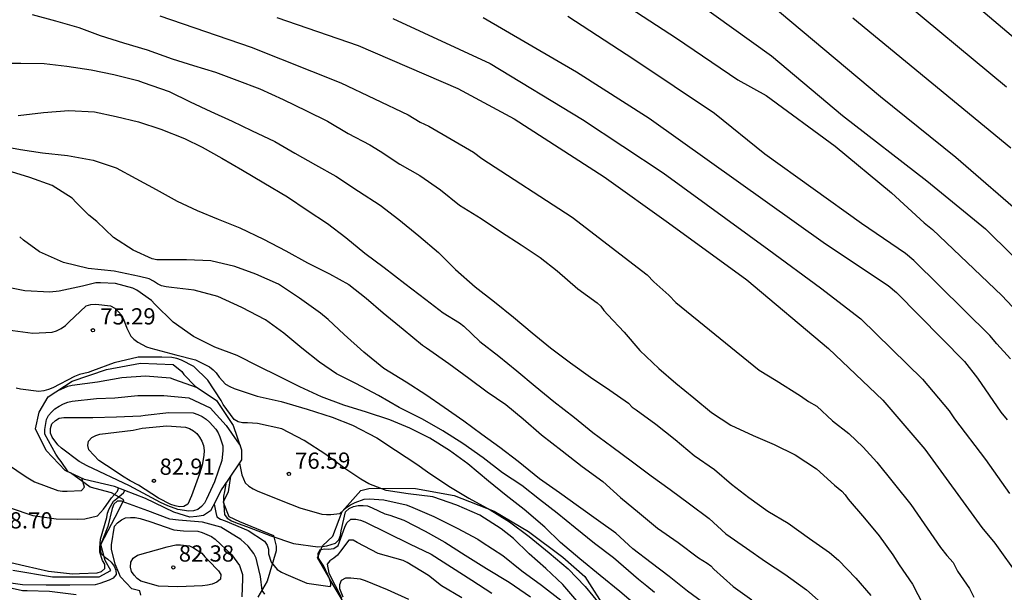
# Model space of a CAD drawing. Units: metres. Extents: x 584494 to 584844, y 4798539 to 4798790.
# Drawn here: x 584518 to 584563, y 4798570 to 4798596 of the extents above; entities that cross this region are included whole.
import ezdxf

# ---------------------------------------------------------------- set-up
doc = ezdxf.new("R2010")
doc.units = ezdxf.units.M
for name, color, linetype in [('020104', 34, 'Continuous'), ('020107', 3, 'Continuous'), ('020109', 7, 'CABEZA_TALUD'), ('020204', 9, 'Continuous'), ('020308', 9, 'Continuous')]:
    doc.layers.add(name, color=color, linetype=linetype)
doc.layers.add('020105', color=24, linetype='Continuous', lineweight=30)
doc.styles.add('ARIAL', font='ARIAL.TTF', dxfattribs={"height": 1})
doc.linetypes.add('CABEZA_TALUD', pattern='A,0.1,[204,DONOSTI.shx,S=0.15,R=0,X=0,Y=0],0,0.2', length=0.3)

# ---------------------------------------------------------------- blocks, each defined once
blk = doc.blocks.new('COTAPU')
blk.add_circle((0, 0), 0.075)

msp = doc.modelspace()

# ---------------------------------------------------------------- linework, layer by layer
at = {"layer": '020104', "flags": 128}
for points, elevation in [([(584559.224, 4798599.394), (584565.245, 4798594.283)], 57), ([(584543.528, 4798598.585), (584548.084, 4798595.591), (584550.918, 4798593.668), (584552.234, 4798592.946), (584555.408, 4798590.611), (584558.023, 4798588.462), (584559.521, 4798587.07), (584559.902, 4798586.763), (584563.103, 4798583.714), (584564.085, 4798582.687)], 62), ([(584563.32, 4798593.338), (584557.982, 4798597.788)], 58), ([(584548.889, 4798597.365), (584552.484, 4798594.777), (584555.748, 4798592.02), (584559.653, 4798589.01), (584562.348, 4798586.785), (584564.817, 4798584.354)], 61), ([(584518.349, 4798596.696), (584519.423, 4798596.404), (584520.509, 4798596.092), (584521.495, 4798595.724), (584522.559, 4798595.378), (584523.657, 4798595.052), (584524.809, 4798594.648), (584525.791, 4798594.342), (584526.807, 4798594.034), (584527.795, 4798593.652), (584528.855, 4798593.256), (584529.933, 4798592.76), (584531.011, 4798592.248), (584531.985, 4798591.76), (584532.933, 4798591.2), (584533.935, 4798590.666), (584534.411, 4798590.384), (584535.317, 4798589.784), (584536.249, 4798589.254), (584537.193, 4798588.596), (584538.079, 4798587.884), (584539.071, 4798587.27), (584540.021, 4798586.632), (584540.924, 4798586.05), (584541.8, 4798585.476), (584542.588, 4798584.856), (584543.544, 4798584.028), (584544.432, 4798583.37), (584544.594, 4798583.222), (584544.734, 4798583.028), (584544.918, 4798582.82), (584545.676, 4798582.02), (584546.392, 4798581.172), (584547.276, 4798580.342), (584548.064, 4798579.672), (584548.892, 4798578.984), (584549.7, 4798578.316), (584550.604, 4798577.73), (584551.626, 4798577.244), (584552.606, 4798576.826), (584553.576, 4798576.352), (584554.56, 4798575.712), (584555.388, 4798574.96), (584555.718, 4798574.674), (584555.878, 4798574.5), (584556.02, 4798574.31), (584556.766, 4798573.432), (584557.442, 4798572.614), (584558.08, 4798571.73), (584558.364, 4798571.276), (584558.988, 4798570.388), (584559.48, 4798569.424)], 68), ([(584524.245, 4798596.625), (584528.451, 4798595.185), (584532.605, 4798593.54), (584535.708, 4798592.06), (584536.262, 4798591.724), (584536.663, 4798591.531), (584538.723, 4798590.328), (584539.102, 4798590.036), (584543.272, 4798587.333), (584546.743, 4798584.669), (584547.047, 4798584.34), (584547.739, 4798583.723), (584548.066, 4798583.385), (584551.911, 4798580.26), (584552.693, 4798579.794), (584553.814, 4798579.086), (584554.177, 4798578.814), (584554.572, 4798578.6), (584555.296, 4798577.927), (584556.041, 4798577.345), (584556.706, 4798576.709), (584557.342, 4798576.014), (584558.906, 4798574.066), (584560.282, 4798572.078), (584560.576, 4798571.703), (584560.86, 4798571.381), (584561.065, 4798570.979), (584561.613, 4798570.176), (584561.821, 4798569.783)], 67), ([(584529.648, 4798596.56), (584533.405, 4798595.253), (584537.993, 4798593.279), (584540.595, 4798591.878), (584544.752, 4798589.195), (584547.728, 4798587.072), (584551.331, 4798584.43), (584555.102, 4798581.267), (584557.619, 4798578.875), (584559.555, 4798576.614), (584562.178, 4798572.996), (584562.779, 4798572.279), (584563.912, 4798570.703)], 66), ([(584539.165, 4798596.552), (584543.474, 4798594.047), (584546.836, 4798591.906), (584554.969, 4798586.099), (584557.866, 4798584.173), (584558.24, 4798583.853), (584561.38, 4798580.67), (584561.991, 4798579.897), (584563.059, 4798578.319), (584563.354, 4798577.972)], 64), ([(584563.512, 4798580.782), (584562.879, 4798581.478), (584562.558, 4798581.859), (584559.046, 4798585.336), (584558.668, 4798585.652), (584556.625, 4798587.045), (584552.175, 4798590.244), (584549.841, 4798592.122), (584546.123, 4798594.62), (584543.07, 4798596.592)], 63), ([(584556.223, 4798596.54), (584563.526, 4798590.529)], 59), ([(584516.773, 4798594.442), (584517.829, 4798594.45), (584518.897, 4798594.422), (584519.943, 4798594.304), (584521.069, 4798594.134), (584522.117, 4798593.922), (584523.233, 4798593.644), (584523.473, 4798593.548), (584524.677, 4798593.134), (584525.641, 4798592.664), (584526.597, 4798592.208), (584527.577, 4798591.768), (584528.481, 4798591.33), (584529.547, 4798590.82), (584530.469, 4798590.28), (584531.433, 4798589.748), (584532.361, 4798589.22), (584533.419, 4798588.528), (584534.411, 4798587.892), (584535.277, 4798587.218), (584536.191, 4798586.468), (584537.111, 4798585.7), (584537.893, 4798584.908), (584538.805, 4798584.11), (584539.684, 4798583.42), (584540.562, 4798582.716), (584541.426, 4798581.99), (584542.276, 4798581.298), (584543.202, 4798580.608), (584544.124, 4798579.946), (584545.012, 4798579.336), (584545.878, 4798578.744), (584546.048, 4798578.564), (584546.224, 4798578.428), (584547.134, 4798577.77), (584548.028, 4798577.062), (584548.91, 4798576.326), (584549.848, 4798575.68), (584550.628, 4798574.996), (584551.424, 4798574.38), (584552.304, 4798573.756), (584553.242, 4798573.196), (584554.224, 4798572.494), (584555.15, 4798571.842), (584555.564, 4798571.486), (584556.37, 4798570.658), (584557.062, 4798569.866)], 69), ([(584516.795, 4798590.636), (584517.811, 4798590.458), (584518.831, 4798590.302), (584519.987, 4798590.184), (584521.169, 4798589.97), (584522.227, 4798589.608), (584523.135, 4798589.116), (584524.075, 4798588.616), (584525.039, 4798588.076), (584525.965, 4798587.646), (584526.935, 4798587.244), (584527.933, 4798586.832), (584529.035, 4798586.312), (584530.059, 4798585.782), (584531.063, 4798585.224), (584532.075, 4798584.71), (584532.971, 4798584.218), (584533.767, 4798583.594), (584534.547, 4798582.908), (584535.479, 4798582.164), (584536.363, 4798581.426), (584536.555, 4798581.3), (584537.582, 4798580.578), (584538.508, 4798579.894), (584539.35, 4798579.272), (584540.22, 4798578.672), (584541.014, 4798578.024), (584541.86, 4798577.272), (584542.82, 4798576.536), (584543.734, 4798575.82), (584544.686, 4798575.126), (584545.5, 4798574.378), (584546.378, 4798573.66), (584547.216, 4798572.974), (584548.166, 4798572.308), (584549.1, 4798571.604), (584549.51, 4798571.346), (584549.678, 4798571.226), (584549.816, 4798571.076), (584550.714, 4798570.274), (584551.572, 4798569.656)], 71), ([(584549.526, 4798569.38), (584548.6, 4798570.062), (584547.748, 4798570.738), (584546.928, 4798571.36), (584546.074, 4798572.018), (584545.29, 4798572.734), (584544.498, 4798573.304), (584543.574, 4798573.968), (584542.698, 4798574.606), (584541.764, 4798575.246), (584540.786, 4798576.044), (584539.938, 4798576.69), (584539.104, 4798577.298), (584538.272, 4798577.906), (584537.366, 4798578.538), (584536.514, 4798579.126), (584535.609, 4798579.716), (584534.585, 4798580.348), (584533.663, 4798581.104), (584532.747, 4798581.92), (584532.015, 4798582.61), (584531.663, 4798582.892), (584530.695, 4798583.592), (584529.719, 4798584.236), (584528.681, 4798584.704), (584527.699, 4798585.046), (584526.595, 4798585.318), (584525.477, 4798585.356), (584524.311, 4798585.356), (584524.097, 4798585.364), (584523.889, 4798585.408), (584523.007, 4798585.804), (584522.097, 4798586.392), (584521.331, 4798587.136), (584520.969, 4798587.426), (584520.375, 4798588.014), (584520.189, 4798588.204), (584519.269, 4798588.798), (584518.247, 4798589.156), (584517.197, 4798589.488)], 72), ([(584547.08, 4798569.998), (584546.724, 4798570.292), (584546.336, 4798570.602), (584545.188, 4798571.594), (584544.304, 4798572.258), (584543.416, 4798572.984), (584542.588, 4798573.658), (584541.774, 4798574.294), (584540.946, 4798574.938), (584540.06, 4798575.526), (584539.168, 4798576.214), (584538.228, 4798576.874), (584537.308, 4798577.462), (584536.37, 4798577.996), (584535.294, 4798578.536), (584534.343, 4798579.092), (584533.297, 4798579.644), (584532.391, 4798580.1), (584531.609, 4798580.628), (584530.801, 4798581.276), (584529.967, 4798581.98), (584529.127, 4798582.584), (584528.031, 4798583.154), (584526.915, 4798583.666), (584525.827, 4798583.958), (584524.781, 4798584.088), (584524.533, 4798584.116), (584524.325, 4798584.164), (584524.129, 4798584.248), (584523.943, 4798584.38), (584523.749, 4798584.48), (584523.307, 4798584.596), (584522.137, 4798584.838), (584520.929, 4798584.966), (584519.797, 4798585.232), (584518.685, 4798585.728), (584517.943, 4798586.262), (584517.773, 4798586.422)], 73), ([(584546.304, 4798569.342), (584545.482, 4798570.038), (584544.564, 4798570.786), (584543.634, 4798571.546), (584542.744, 4798572.306), (584542.012, 4798573.01), (584541.06, 4798573.828), (584540.226, 4798574.476), (584539.414, 4798575.142), (584538.452, 4798575.942), (584537.618, 4798576.554), (584536.702, 4798577.118), (584535.78, 4798577.59), (584534.854, 4798577.968), (584533.775, 4798578.324), (584532.735, 4798578.646), (584531.707, 4798579.038), (584530.709, 4798579.502), (584529.713, 4798579.984), (584528.811, 4798580.432), (584527.809, 4798580.94), (584526.789, 4798581.33), (584525.791, 4798581.822), (584524.865, 4798582.486), (584524.009, 4798583.312), (584523.861, 4798583.478), (584523.181, 4798583.954), (584523.001, 4798584.046), (584522.193, 4798584.264), (584521.505, 4798584.3), (584521.285, 4798584.298), (584520.673, 4798584.152), (584519.589, 4798583.91), (584519.163, 4798583.874), (584518.015, 4798583.928), (584516.941, 4798584.15)], 74), ([(584543.576, 4798569.508), (584542.846, 4798570.368), (584542.058, 4798571.108), (584541.298, 4798571.79), (584540.56, 4798572.486), (584539.998, 4798572.932), (584539.016, 4798573.572), (584537.948, 4798574.038), (584536.844, 4798574.41), (584535.712, 4798574.55), (584534.688, 4798574.706), (584533.896, 4798575.02), (584533.518, 4798575.226), (584532.824, 4798575.696), (584531.907, 4798576.374), (584530.907, 4798577.02), (584529.867, 4798577.55), (584528.753, 4798577.804), (584528.297, 4798577.832), (584528.063, 4798577.832), (584527.859, 4798577.878), (584527.671, 4798577.982), (584527.165, 4798578.682), (584527.071, 4798578.866), (584526.461, 4798579.804), (584525.815, 4798580.432), (584525.239, 4798580.734), (584525.033, 4798580.798), (584524.795, 4798580.844), (584524.337, 4798580.866), (584523.235, 4798580.866), (584522.141, 4798580.606), (584521.141, 4798580.228), (584520.939, 4798580.152), (584520.527, 4798580.058), (584520.307, 4798579.972), (584519.303, 4798579.444), (584519.101, 4798579.368), (584518.893, 4798579.31), (584518.665, 4798579.286), (584517.809, 4798579.386), (584517.605, 4798579.434)], 76), ([(584519.546, 4798579.332), (584519.989, 4798579.532), (584520.201, 4798579.58), (584521.373, 4798579.722), (584522.487, 4798579.922), (584523.575, 4798580.004), (584524.725, 4798579.906), (584524.919, 4798579.836), (584525.927, 4798579.486)], 79), ([(584517.215, 4798575.924), (584518.073, 4798575.338), (584518.461, 4798575.11), (584519.527, 4798574.704), (584519.743, 4798574.674), (584519.971, 4798574.672), (584520.631, 4798574.706), (584520.771, 4798574.862), (584520.641, 4798575.282)], 77), ([(584527.915, 4798575.975), (584528.025, 4798575.434), (584528.185, 4798575.056), (584528.357, 4798574.912), (584528.547, 4798574.784), (584528.733, 4798574.688), (584529.843, 4798574.246), (584530.707, 4798573.91), (584531.722, 4798573.622), (584531.934, 4798573.598), (584532.142, 4798573.598), (584532.546, 4798573.65), (584532.71, 4798573.778), (584532.866, 4798573.926), (584533.044, 4798574.048), (584533.26, 4798574.152), (584533.67, 4798574.308), (584533.906, 4798574.328), (584534.582, 4798574.27), (584535.61, 4798574.04), (584535.814, 4798573.964), (584536.886, 4798573.51), (584537.962, 4798572.964), (584538.914, 4798572.462), (584539.118, 4798572.326), (584540.078, 4798571.702), (584540.954, 4798571.004), (584541.854, 4798570.336), (584542.748, 4798569.65)], 77), ([(584527.31, 4798575.085), (584527.231, 4798574.66), (584527.181, 4798574.448), (584527.177, 4798574.23), (584527.225, 4798573.592), (584527.355, 4798573.436), (584527.547, 4798573.312), (584527.731, 4798573.232), (584528.359, 4798573.002), (584529.371, 4798572.612), (584530.408, 4798572.26), (584531.53, 4798572.104), (584531.732, 4798572.116), (584531.946, 4798572.156), (584532.354, 4798572.27), (584532.51, 4798572.422), (584532.576, 4798572.622), (584532.608, 4798572.838), (584532.814, 4798573.722), (584532.982, 4798573.876), (584533.184, 4798573.966), (584533.404, 4798574.01), (584533.622, 4798574.012), (584533.822, 4798573.992), (584534.04, 4798573.914), (584534.636, 4798573.634), (584534.856, 4798573.562), (584535.506, 4798573.334), (584536.488, 4798572.83), (584537.394, 4798572.32), (584538.336, 4798571.718), (584539.324, 4798571.098), (584540.37, 4798570.48), (584541.354, 4798569.792)], 78), ([(584516.905, 4798571.488), (584518.021, 4798571.228), (584519.105, 4798570.988), (584520.211, 4798570.866), (584520.539, 4798570.88), (584521.353, 4798570.9), (584521.547, 4798570.968), (584521.709, 4798571.098), (584521.711, 4798571.298), (584521.601, 4798571.474), (584521.471, 4798571.854), (584521.471, 4798572.056), (584521.511, 4798572.462), (584521.803, 4798573.462), (584521.833, 4798573.662), (584521.907, 4798573.86), (584522.101, 4798574.214), (584522.263, 4798574.334), (584522.567, 4798574.6), (584522.627, 4798574.703)], 79), ([(584517.339, 4798573.902), (584518.375, 4798573.552), (584519.465, 4798573.396), (584520.465, 4798573.388), (584520.779, 4798573.405), (584521.373, 4798573.532), (584521.497, 4798573.692), (584521.647, 4798573.844), (584521.773, 4798574.02), (584522.015, 4798574.372), (584522.291, 4798574.674), (584522.335, 4798574.816)], 78), ([(584526.744, 4798574.069), (584526.821, 4798573.694), (584526.875, 4798573.494), (584527.043, 4798573.384), (584527.259, 4798573.302), (584528.313, 4798572.854), (584529.069, 4798572.372), (584529.197, 4798572.184), (584529.257, 4798571.992), (584529.263, 4798571.784), (584529.389, 4798571.392), (584529.656, 4798571.06), (584529.858, 4798570.934), (584530.052, 4798570.844), (584531.034, 4798570.424), (584532.11, 4798570.276), (584532.132, 4798570.317), (584532.132, 4798570.44), (584532.064, 4798570.682), (584531.812, 4798571.21), (584531.57, 4798571.588), (584531.556, 4798571.792), (584531.656, 4798571.986), (584531.865, 4798572.009), (584532.029, 4798571.994), (584532.272, 4798572.033), (584532.475, 4798572.166), (584532.66, 4798572.672), (584532.781, 4798573.02), (584532.867, 4798573.208), (584533.06, 4798573.382), (584533.288, 4798573.382), (584533.508, 4798573.332), (584533.712, 4798573.258), (584534.742, 4798572.754), (584535.766, 4798572.25), (584536.766, 4798571.77), (584537.704, 4798571.164), (584538.64, 4798570.574), (584539.568, 4798569.966)], 79), ([(584523.368, 4798569.878), (584523.318, 4798570.075), (584522.948, 4798570.174), (584522.43, 4798570.723), (584522.348, 4798570.907), (584522.174, 4798571.303), (584522.014, 4798571.995), (584522.014, 4798572.203), (584522.15, 4798573.057), (584522.294, 4798573.215), (584522.474, 4798573.353), (584522.658, 4798573.451), (584522.888, 4798573.467), (584523.106, 4798573.461), (584523.336, 4798573.421), (584523.78, 4798573.275), (584524.894, 4798572.885), (584525.33, 4798572.839), (584525.99, 4798572.831), (584526.2, 4798572.767), (584526.628, 4798572.579), (584526.798, 4798572.463), (584527.554, 4798571.755), (584527.922, 4798571.237), (584528.054, 4798570.827), (584528.054, 4798570.621), (584528.024, 4798569.793)], 81), ([(584532.701, 4798569.781), (584532.547, 4798570.163), (584532.551, 4798570.373), (584532.629, 4798570.567), (584532.825, 4798570.677), (584533.063, 4798570.677), (584533.483, 4798570.625), (584533.717, 4798570.549), (584534.741, 4798570.141), (584535.719, 4798569.683)], 81), ([(584516.866, 4798570.316), (584517.91, 4798570.093), (584518.112, 4798570.087), (584519.156, 4798570.065), (584520.382, 4798569.905)], 81)]:
    msp.add_lwpolyline(points, dxfattribs=dict(at, elevation=elevation))
for points, elevation in [([(584520.893, 4798575.844), (584520.517, 4798576.052), (584519.701, 4798576.656), (584519.539, 4798576.816), (584519.275, 4798577.166), (584519.199, 4798577.354), (584519.191, 4798577.574), (584519.263, 4798577.78), (584519.427, 4798577.934), (584519.601, 4798578.05), (584519.819, 4798578.084), (584520.033, 4798578.084), (584521.151, 4798578.084), (584522.243, 4798578.106), (584523.371, 4798578.16), (584523.571, 4798578.184), (584524.665, 4798578.308), (584525.789, 4798578.288), (584525.997, 4798578.214), (584526.191, 4798578.12), (584526.377, 4798577.996), (584526.537, 4798577.86), (584526.823, 4798577.538), (584526.929, 4798577.364), (584527.017, 4798577.18), (584527.151, 4798576.766), (584527.157, 4798576.534), (584527.107, 4798576.09), (584526.771, 4798575.104), (584526.393, 4798574.31), (584526.297, 4798574.126), (584526.165, 4798573.972), (584525.993, 4798573.836), (584525.793, 4798573.766), (584525.587, 4798573.756), (584525.07, 4798573.834), (584524.615, 4798573.992), (584524.276, 4798574.155), (584523.67, 4798574.476), (584522.843, 4798574.93)], 81), ([(584523.005, 4798577.49), (584523.431, 4798577.58), (584524.573, 4798577.696), (584525.421, 4798577.64), (584525.611, 4798577.568), (584525.791, 4798577.47), (584525.947, 4798577.334), (584526.077, 4798577.17), (584526.181, 4798576.986), (584526.259, 4798576.788), (584526.283, 4798576.55), (584526.277, 4798576.32), (584526.199, 4798575.878), (584526.071, 4798575.484), (584525.697, 4798574.464), (584525.535, 4798574.084), (584525.357, 4798573.972), (584525.151, 4798573.96), (584524.955, 4798574), (584524.749, 4798574.066), (584524.177, 4798574.352), (584523.255, 4798574.95), (584522.879, 4798575.158), (584522.525, 4798575.372), (584522.141, 4798575.628), (584521.423, 4798576.086), (584520.971, 4798576.592), (584520.917, 4798576.792), (584520.947, 4798576.992), (584521.101, 4798577.156), (584521.281, 4798577.248), (584521.479, 4798577.308)], 82), ([(584524.584, 4798572.101), (584524.988, 4798572.199), (584525.192, 4798572.199), (584525.614, 4798572.149), (584525.798, 4798572.065), (584526.178, 4798571.809), (584526.316, 4798571.639), (584526.484, 4798571.469), (584526.944, 4798571.001), (584527.06, 4798570.821), (584527.048, 4798570.617), (584526.872, 4798570.475), (584526.652, 4798570.387), (584526.438, 4798570.333), (584526.216, 4798570.301), (584525.068, 4798570.255), (584524.18, 4798570.291), (584523.364, 4798570.527), (584523.194, 4798570.651), (584523.054, 4798570.795), (584522.938, 4798570.969), (584522.888, 4798571.167), (584522.904, 4798571.393), (584523.016, 4798571.583), (584523.206, 4798571.719)], 82)]:
    msp.add_lwpolyline(points, close=True, dxfattribs=dict(at, elevation=elevation))
at = {"layer": '020105', "flags": 128}
for points, elevation in [([(584551.795, 4798597.71), (584557.505, 4798592.898), (584560.99, 4798590.1), (584564.326, 4798587.214)], 60), ([(584534.995, 4798596.505), (584539.496, 4798594.43), (584543.75, 4798591.839), (584547.477, 4798589.377), (584552.347, 4798585.819), (584554.736, 4798584.07), (584556.605, 4798582.633), (584559.443, 4798579.853), (584560.678, 4798578.381), (584560.921, 4798578.011), (584562.36, 4798576.147), (584563.46, 4798574.562)], 65), ([(584517.707, 4798592.028), (584518.879, 4798592.17), (584520.041, 4798592.264), (584521.223, 4798592.194), (584522.223, 4798591.978), (584523.251, 4798591.73), (584524.285, 4798591.394), (584525.385, 4798590.958), (584526.203, 4798590.562), (584527.097, 4798590.054), (584528.063, 4798589.504), (584529.049, 4798588.914), (584530.137, 4798588.272), (584531.039, 4798587.656), (584531.977, 4798587.038), (584532.825, 4798586.39), (584533.703, 4798585.67), (584534.605, 4798585.004), (584535.551, 4798584.264), (584536.515, 4798583.532), (584537.317, 4798582.914), (584538.078, 4798582.446), (584538.28, 4798582.296), (584539.01, 4798581.592), (584539.888, 4798580.908), (584540.72, 4798580.242), (584541.56, 4798579.528), (584542.428, 4798578.82), (584543.39, 4798578.078), (584544.23, 4798577.38), (584545.112, 4798576.738), (584546.066, 4798576.036), (584546.918, 4798575.378), (584547.802, 4798574.76), (584548.684, 4798574.094), (584549.6, 4798573.412), (584550.376, 4798572.712), (584551.322, 4798572.04), (584552.196, 4798571.43), (584553.09, 4798570.84), (584554.09, 4798570.114), (584555.024, 4798569.292)], 70), ([(584517.219, 4798582.13), (584518.375, 4798581.976), (584519.275, 4798582.02), (584519.469, 4798582.082), (584519.691, 4798582.194), (584519.885, 4798582.332), (584520.043, 4798582.486), (584520.845, 4798583.238), (584521.053, 4798583.302), (584521.281, 4798583.312), (584521.967, 4798583.24), (584522.169, 4798583.128), (584522.327, 4798582.98), (584522.469, 4798582.804), (584522.565, 4798582.622), (584522.715, 4798582.202), (584522.897, 4798581.836), (584523.049, 4798581.696), (584523.231, 4798581.56), (584523.631, 4798581.342), (584523.833, 4798581.274), (584524.985, 4798580.98), (584525.893, 4798580.738), (584526.529, 4798580.418), (584526.697, 4798580.282), (584526.841, 4798580.136), (584526.981, 4798579.946), (584527.267, 4798579.622), (584527.467, 4798579.506), (584527.673, 4798579.418), (584528.741, 4798579.062), (584529.841, 4798578.814), (584531.037, 4798578.468), (584532.193, 4798578.092), (584533.143, 4798577.732), (584534.258, 4798577.14), (584535.116, 4798576.576), (584536.108, 4798575.92), (584536.604, 4798575.574), (584537.588, 4798574.914), (584538.506, 4798574.36), (584539.498, 4798573.82), (584540.382, 4798573.266), (584541.298, 4798572.59), (584542.214, 4798571.822), (584543.088, 4798571.094), (584543.878, 4798570.268), (584544.58, 4798569.406)], 75), ([(584520.019, 4798575.568), (584519.693, 4798576.048), (584519.563, 4798576.206), (584519.443, 4798576.392), (584518.935, 4798577.316), (584518.937, 4798577.53), (584519.015, 4798577.98), (584519.111, 4798578.168), (584519.239, 4798578.326), (584519.403, 4798578.484), (584519.591, 4798578.606), (584519.799, 4798578.71), (584519.997, 4798578.782), (584520.203, 4798578.828), (584521.317, 4798578.95), (584522.171, 4798578.99), (584523.221, 4798579.096), (584524.427, 4798579.1), (584525.581, 4798578.98), (584526.571, 4798578.52), (584527.305, 4798577.708), (584527.801, 4798576.998), (584527.95, 4798576.784)], 80), ([(584529.085, 4798569.921), (584528.971, 4798570.093), (584528.894, 4798570.739), (584528.734, 4798571.389), (584528.682, 4798571.585), (584528.588, 4798571.793), (584528.326, 4798572.131), (584527.978, 4798572.449), (584527.056, 4798573.017), (584526.206, 4798573.239), (584525.112, 4798573.339), (584524.698, 4798573.391), (584523.69, 4798573.761), (584522.668, 4798574.135), (584522.478, 4798574.219), (584522.278, 4798574.215), (584522.116, 4798574.077), (584522.036, 4798573.881), (584521.842, 4798573.047), (584521.616, 4798572.457), (584521.53, 4798572.271), (584521.49, 4798572.049), (584521.522, 4798571.819), (584521.668, 4798571.663), (584521.848, 4798571.533), (584522, 4798571.399), (584522.13, 4798571.219), (584522.214, 4798571.033), (584522.226, 4798570.833), (584522.088, 4798570.663), (584521.902, 4798570.559), (584521.48, 4798570.409), (584521.252, 4798570.357), (584520.09, 4798570.333), (584519, 4798570.333), (584517.904, 4798570.357), (584516.814, 4798570.502)], 80), ([(584538.179, 4798569.753), (584537.245, 4798570.305), (584536.641, 4798570.785), (584535.665, 4798571.377), (584535.475, 4798571.473), (584534.325, 4798571.803), (584533.349, 4798572.311), (584533.171, 4798572.409), (584532.963, 4798572.415), (584532.579, 4798571.903), (584532.445, 4798571.725), (584532.277, 4798571.581), (584532.091, 4798571.459), (584531.961, 4798571.299), (584532.037, 4798570.883), (584532.624, 4798569.747)], 80)]:
    msp.add_lwpolyline(points, dxfattribs=dict(at, elevation=elevation))
at = {"layer": '020107'}
for points in [[(584517.455, 4798571.034, 78.925), (584519.287, 4798570.714, 78.957), (584521.439, 4798570.714, 79.013), (584521.983, 4798571.018, 79.069), (584521.727, 4798571.474, 78.997), (584521.527, 4798572.21, 78.821), (584522.343, 4798573.802, 78.077), (584522.575, 4798574.274, 77.637), (584522.015, 4798574.594, 77.549), (584521.023, 4798574.858, 77.437), (584520.118, 4798575.522, 76.91)], [(584527.509, 4798575.375, 77.339), (584527.391, 4798574.65, 77.381), (584527.159, 4798574.162, 77.653), (584527.423, 4798573.506, 77.653), (584527.919, 4798573.282, 77.653), (584529.487, 4798572.626, 77.981), (584529.615, 4798572.13, 78.397), (584529.607, 4798571.914, 78.541), (584529.198, 4798570.514, 79.909), (584528.766, 4798569.786, 80.317)], [(584533.182, 4798568.786, 80.477), (584532.11, 4798570.578, 78.877), (584531.526, 4798571.602, 78.333), (584531.758, 4798572.146, 77.845), (584532.222, 4798572.602, 77.629), (584532.526, 4798573.37, 77.285), (584532.662, 4798573.738, 77.029), (584533.518, 4798574.706, 76.437), (584533.886, 4798574.802, 76.261), (584534.246, 4798574.818, 76.069), (584536.046, 4798574.802, 75.669), (584537.822, 4798574.482, 75.133), (584539.67, 4798573.754, 74.805), (584541.254, 4798572.81, 74.581), (584542.838, 4798571.626, 74.453), (584543.854, 4798570.73, 74.485), (584544.854, 4798569.17, 74.757)]]:
    msp.add_polyline3d(points, dxfattribs=at)
at = {"layer": '020109'}
msp.add_polyline3d([(584524.883, 4798573.71, 80.334), (584523.579, 4798574.334, 80.502), (584522.155, 4798574.886, 80.358), (584520.771, 4798575.222, 80.086), (584519.867, 4798575.638, 79.79), (584518.995, 4798576.558, 79.55), (584518.499, 4798577.55, 79.406), (584518.675, 4798578.326, 79.198), (584519.091, 4798579.038, 79.166), (584520.195, 4798579.75, 78.71), (584521.779, 4798580.294, 78.142), (584523.347, 4798580.59, 77.926), (584524.851, 4798580.534, 77.774), (584525.259, 4798580.198, 77.958), (584525.347, 4798580.07, 78.134), (584525.867, 4798579.526, 78.702), (584526.859, 4798578.87, 79.326), (584527.635, 4798577.71, 79.574), (584528.019, 4798576.582, 80.206), (584528.011, 4798576.118, 80.254), (584527.379, 4798575.182, 80.39), (584527.067, 4798574.742, 80.542), (584526.811, 4798574.198, 80.606), (584526.587, 4798573.766, 80.63), (584526.251, 4798573.558, 80.654), (584525.955, 4798573.502, 80.654), (584525.635, 4798573.478, 80.638), (584524.883, 4798573.71, 80.334)], dxfattribs=at)

# ---------------------------------------------------------------- block references
at = {"layer": '020204', "rotation": 359.9987685839998}
for p in [(584521.153, 4798582.108, 75.288), (584530.201, 4798575.474, 76.592), (584523.969, 4798575.154, 82.912), (584524.864, 4798571.157, 82.378)]:
    msp.add_blockref('COTAPU', p, dxfattribs=at)

# ---------------------------------------------------------------- texts
at = {"layer": '020308', "style": 'ARIAL'}
for s, p in [('75.29', (584521.494, 4798582.375, 75.286)), ('76.59', (584530.484, 4798575.712, 76.59)), ('82.91', (584524.229, 4798575.433, 82.91)), ('78.70', (584516.74, 4798572.955, 78.702)), ('82.38', (584525.118, 4798571.424, 82.376))]:
    msp.add_text(s, height=0.75, rotation=359.9988, dxfattribs=at).set_placement(p)

doc.saveas('drawing.dxf')
